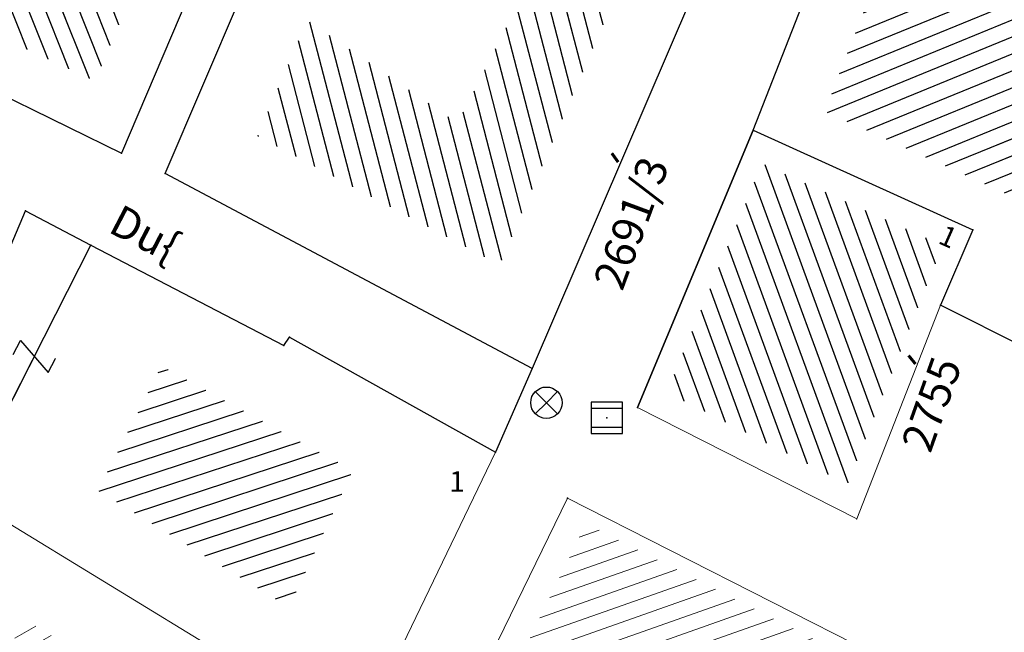
# Model space of a CAD drawing. Units: metres. Extents: x 6567987 to 6571835, y 4681226 to 4683161.
# Drawn here: x 6569510 to 6569541, y 4681951 to 4681970 of the extents above; entities that cross this region are included whole.
import ezdxf

# ---------------------------------------------------------------- set-up
doc = ezdxf.new("R2010")
doc.units = ezdxf.units.M
doc.header["$MEASUREMENT"] = 0
doc.linetypes.add('CONTINUOUS_1', pattern=[0])
for name, color, linetype in [('1-katastar-PARCELE_GRANICE', 7, 'Continuous'), ('D_TACKE', 1, 'Continuous'), ('PARCELE_GRANICE', 134, 'Continuous'), ('PARCELE_OZNAKE', 2, 'Continuous'), ('T_KLJUC', 250, 'Continuous'), ('ZGR_STAMBENE_GRANICE', 5, 'Continuous'), ('ZGR_STAMBENE_OZNAKE', 1, 'Continuous')]:
    doc.layers.add(name, color=color, linetype=linetype)
for name, color, linetype, lineweight in [('hatch conservation are', 1, 'Continuous', 9), ('katastarska podloga budva', 251, 'Continuous', 13), ('NAZIVI_ULICA', 7, 'CONTINUOUS_1', 0)]:
    doc.layers.add(name, color=color, linetype=linetype, lineweight=lineweight)
doc.layers.add('NAZIVI', color=7, linetype='Continuous', true_color=0x000000)
doc.styles.add('NAZIVI_ULICA', font='txt')
doc.styles.add('OZNP', font='simplex.shx', dxfattribs={"oblique": 29.793804})
doc.styles.add('SIM', font='SIMPLEX.shx')
pattern_1 = [(290.0872288114, (0, 0), (0.469585415133, 0.171725181304), [])]
pattern_2 = [(202.299345548, (0, 0), (0.18972279572, -0.462607026302), [])]
pattern_3 = [(104.5766141616, (0, 0), (-0.483905987235, -0.1258371786), [])]
pattern_4 = [(291.6328563895, (0, 0), (0.464782615598, 0.184328837238), [])]
pattern_5 = [(18.211951368, (0, 0), (-0.15626653354, 0.474953440345), [])]

# ---------------------------------------------------------------- blocks, each defined once
blk = doc.blocks.new('TK97_1')
for p, q in [((0.5, 1.25), (-0.5, -1.25)), ((-0.5, 1.25), (0.5, 1.25)), ((-0.5, -1.25), (0.5, -1.25))]:
    blk.add_line(p, q)
blk = doc.blocks.new('TK216')
for q in [(-0.71, 0.71), (0.71, 0.71), (-0.71, -0.71), (0.71, -0.71)]:
    blk.add_line((0, 0), q)
blk.add_circle((0, 0), 1)
blk = doc.blocks.new('TK453A')
for p, q in [((-1, 1), (-1, -1)), ((1, 1), (-1, 1)), ((1, -1), (1, 1)), ((1, 0.6), (-1, 0.6)), ((-1, -0.6), (1, -0.6)), ((-1, -1), (1, -1))]:
    blk.add_line(p, q)
blk.add_point((0, 0))

msp = doc.modelspace()

# ---------------------------------------------------------------- hatches: boundary and pattern name
at = {"layer": 'hatch conservation are'}
h = msp.add_hatch(dxfattribs=at)
h.set_pattern_fill('ANSI31', color=256, scale=10)
h.set_pattern_definition([(45, (0, 0), (-0.88388347648, 0.88388347648), [])])
h.paths.add_polyline_path([(6569352.16, 4682038.99), (6569380.55, 4682037.41), (6569386.67, 4682037.21), (6569388.23, 4682037.15), (6569392.16, 4682035.33), (6569411.937, 4682032.256), (6569413.06, 4682034.57), (6569417.67, 4682033.9), (6569419.24, 4682039.27), (6569432.937, 4682036.879), (6569433.857, 4682047.482), (6569434.041, 4682050.617), (6569438.27, 4682088.541), (6569438.638, 4682092.045), (6569441.473, 4682121.53), (6569444.028, 4682153.81), (6569444.665, 4682161.846), (6569445.579, 4682173.392), (6569470.71, 4682161.054), (6569475.337, 4682158.792), (6569480.325, 4682156.144), (6569479.39, 4682153.56), (6569484.67, 4682149.53), (6569484.036, 4682142.711), (6569483.29, 4682134.55), (6569481.656, 4682121.74), (6569482.32, 4682121.69), (6569482.018, 4682119.112), (6569481.55, 4682118.96), (6569481.04, 4682115.94), (6569479.51, 4682103.01), (6569479.3, 4682100.12), (6569478.12, 4682080.61), (6569477.86, 4682061.19), (6569477.97, 4682058.5), (6569478.27, 4682043.81), (6569479.24, 4682034.304), (6569600.57, 4681990.5), (6569641.44, 4682042.31), (6569652.42, 4682033.89), (6569707.53, 4682040.75), (6569712.33, 4682001.92), (6569657.601, 4681988.461), (6569658.164, 4681984.958), (6569658.54, 4681981.21), (6569687.161, 4681984.902), (6569606.25, 4681760.981), (6569553.419, 4681747.321), (6569514.902, 4681761.227), (6569508.29, 4681775.426), (6569498.448, 4681788.201), (6569486.446, 4681796.329), (6569475.224, 4681792.224), (6569465.59, 4681799.75), (6569459.435, 4681810.219), (6569474.635, 4681853.354), (6569475.101, 4681854.721), (6569475.343, 4681857.501), (6569474.592, 4681865.036), (6569473.519, 4681868.583), (6569469.865, 4681877.012), (6569469.023, 4681878.509), (6569467.319, 4681880.133), (6569462.623, 4681883.485), (6569460.572, 4681885.565), (6569458.682, 4681887.027), (6569450.136, 4681892.356), (6569441.862, 4681898.073), (6569434.143, 4681899.865), (6569432.125, 4681900.044), (6569423.887, 4681901.773), (6569412.512, 4681901.272), (6569412.682, 4681899.774), (6569407.745, 4681898.91), (6569407.535, 4681898.187), (6569402.59, 4681898.81), (6569402.673, 4681899.872), (6569376.58, 4681897.18), (6569375.08, 4681906.2), (6569377.15, 4681906.413), (6569375.55, 4681920.84), (6569367.098, 4681919.938), (6569365.54, 4681934.848), (6569320.442, 4681930.259), (6569319.99, 4681933.95), (6569319.11, 4681933.88), (6569317.61, 4681935.73), (6569317.38, 4681938.63), (6569318.3, 4681940.75), (6569319.18, 4681940.82), (6569319.06, 4681943), (6569320.15, 4681943.08), (6569316.37, 4681976.02), (6569329.53, 4681978.02), (6569329.17, 4681981.46), (6569319.09, 4681980.48), (6569317.52, 4681993.77), (6569324.17, 4681992.97), (6569326.46, 4682034.64), (6569343.71, 4682038.84)])
h.paths.add_polyline_path([(6569590.06, 4681811.66), (6569586.02, 4681786.46), (6569596.45, 4681786.61), (6569596.25, 4681784.797), (6569594.79, 4681774.09), (6569594.19, 4681771.77), (6569591.9, 4681769.71), (6569588.68, 4681768.88), (6569584.75, 4681768.43), (6569584.37, 4681769.19), (6569573.55, 4681765.63), (6569567.92, 4681765.36), (6569561.45, 4681762.34), (6569558.338, 4681762.3), (6569556.986, 4681762.4), (6569540.59, 4681763.99), (6569539.2, 4681763.73), (6569537.32, 4681763.66), (6569534.24, 4681761.84), (6569532.13, 4681761.58), (6569530.58, 4681761.68), (6569528.08, 4681760.36), (6569524.22, 4681762.07), (6569523.05, 4681762.14), (6569520.71, 4681764.48), (6569518.76, 4681766.92), (6569515.98, 4681772.39), (6569511.45, 4681781.35), (6569510.69, 4681784.28), (6569508.46, 4681784.63), (6569506.28, 4681787.97), (6569505.49, 4681791.25), (6569505.46, 4681792.82), (6569500.05, 4681799.93), (6569498.75, 4681801.33), (6569497.06, 4681803.17), (6569493, 4681806.16), (6569490.77, 4681806.47), (6569486.778, 4681806.497), (6569482.94, 4681803.91), (6569475.77, 4681804.611), (6569473.12, 4681804.87), (6569471.08, 4681805.24), (6569468.53, 4681804.27), (6569466.84, 4681804.39), (6569464.66, 4681805.98), (6569463.89, 4681807.16), (6569464.34, 4681811.81), (6569464.81, 4681814.13), (6569466.13, 4681820.96), (6569464.4, 4681822.09), (6569465.97, 4681825.6), (6569466.78, 4681825.48), (6569467.15, 4681826.68), (6569472.46, 4681842.39), (6569475.5, 4681851.24), (6569476.58, 4681854.41), (6569476.85, 4681857.51), (6569476.07, 4681865.33), (6569474.93, 4681869.1), (6569471.21, 4681877.68), (6569470.22, 4681879.44), (6569468.28, 4681881.29), (6569463.6, 4681884.63), (6569461.57, 4681886.69), (6569459.54, 4681888.26), (6569450.96, 4681893.61), (6569442.48, 4681899.47), (6569434.38, 4681901.35), (6569432.346, 4681901.53), (6569424.01, 4681903.28), (6569410.84, 4681902.7), (6569411.032, 4681901.008), (6569409.5, 4681900.74), (6569409.84, 4681903.31), (6569409.28, 4681903.93), (6569411.23, 4681915.19), (6569409.6, 4681915.88), (6569408.14, 4681917.13), (6569407.47, 4681918.39), (6569407.22, 4681920.47), (6569408.01, 4681922.63), (6569410.2, 4681924.19), (6569413.21, 4681924.41), (6569414.32, 4681924.27), (6569418.81, 4681937.9), (6569422.87, 4681951.54), (6569430.99, 4681978.84), (6569429.36, 4681979.46), (6569427.69, 4681980.47), (6569426.82, 4681982.23), (6569426.71, 4681983.966), (6569427.02, 4681985.61), (6569428.37, 4681987.46), (6569430.42, 4681988.71), (6569431.88, 4681988.89), (6569433.37, 4681988.79), (6569434.8, 4681988.03), (6569436.47, 4681986.02), (6569437.1, 4681983.56), (6569436.65, 4681981.41), (6569467.85, 4681975.01), (6569474.25, 4681982.22), (6569477.87, 4681987.24), (6569478.5, 4681987.14), (6569479.76, 4681988.27), (6569480.42, 4681989.35), (6569481.59, 4681989.14), (6569485.09, 4681993.33), (6569487.84, 4681996.92), (6569487.25, 4681997.32), (6569487.95, 4681999.35), (6569488.73, 4681999.54), (6569491.25, 4682002.06), (6569496.32, 4681998.67), (6569508.85, 4681991.33), (6569511.24, 4681989.9), (6569517.23, 4681987.76), (6569518.7, 4681990.35), (6569524.12, 4681987.76), (6569536.1, 4681981.45), (6569538.33, 4681980.38), (6569544.34, 4681977.85), (6569547.6, 4681981.91), (6569551.27, 4681981.71), (6569563.3, 4681976.46), (6569571.16, 4681973.37), (6569583.51, 4681967.07), (6569593.53, 4681962.06), (6569595.03, 4681961.22), (6569598.29, 4681959.17), (6569600.62, 4681956.62), (6569605.35, 4681950.46), (6569608.01, 4681951.41), (6569610.38, 4681951.72), (6569621.18, 4681950.03), (6569622.327, 4681949.87), (6569628.13, 4681947.64), (6569629.67, 4681945.7), (6569630.04, 4681940.2), (6569628.89, 4681939.16), (6569619.955, 4681939.327), (6569615.35, 4681922.79), (6569609.8, 4681903.85), (6569604.89, 4681887.05), (6569599.42, 4681868.63), (6569598.62, 4681865.1), (6569596.82, 4681853.98), (6569593.84, 4681835.45)], flags=16)
at = {"layer": 'katastarska podloga budva'}
h = msp.add_hatch(dxfattribs=at)
h.set_pattern_fill('U', color=256, scale=0.5, angle=291.6329, style=0, pattern_type=0)
h.set_pattern_definition(pattern_4)
h.paths.add_polyline_path([(6569506.949, 4681970.584), (6569513.149, 4681984.427), (6569517.972, 4681981.826), (6569512.231, 4681968.136)])
h = msp.add_hatch(dxfattribs=at)
h.set_pattern_fill('U', color=256, scale=0.5, angle=202.2993, style=0, pattern_type=0)
h.set_pattern_definition(pattern_2)
h.paths.add_polyline_path([(6569556.302, 4681968.853), (6569551.964, 4681957.439), (6569541.438, 4681961.592), (6569542.471, 4681963.982), (6569535.435, 4681967.174), (6569539.112, 4681976.586)])
h = msp.add_hatch(dxfattribs=at)
h.set_pattern_fill('U', color=256, scale=0.5, angle=104.5766, style=0, pattern_type=0)
h.set_pattern_definition(pattern_3)
h.paths.add_polyline_path([(6569526.285, 4681971.766), (6569528.558, 4681970.337), (6569525.094, 4681962.289), (6569517.396, 4681966.381), (6569518.972, 4681970.072), (6569523.756, 4681966.795)])
h = msp.add_hatch(dxfattribs=at)
h.set_pattern_fill('U', color=256, scale=0.5, angle=290.0872, style=0, pattern_type=0)
h.set_pattern_definition(pattern_1)
h.paths.add_polyline_path([(6569533.443, 4681965.508), (6569539.183, 4681962.904), (6569536.153, 4681955.308), (6569530.41, 4681958.229)])
h = msp.add_hatch(dxfattribs=at)
h.set_pattern_fill('U', color=256, scale=0.5, angle=18.212, style=0, pattern_type=0)
h.set_pattern_definition(pattern_5)
h.paths.add_polyline_path([(6569520.422, 4681955.744), (6569518.396, 4681951.397), (6569512.321, 4681955.104), (6569514.341, 4681959.069)])
h = msp.add_hatch(dxfattribs=at)
h.set_pattern_fill('U', color=256, scale=0.5, angle=19.4167, style=0, pattern_type=0)
h.set_pattern_definition([(19.41668908, (0, 0), (-0.16621792956, 0.47156293312), [])])
h.paths.add_polyline_path([(6569525.365, 4681948.997), (6569527.835, 4681954.054), (6569539.325, 4681948.223), (6569536.167, 4681942.5)])
h = msp.add_hatch(dxfattribs=at)
h.set_pattern_fill('U', color=256, scale=0.5, angle=209.6029, style=0, pattern_type=0)
h.set_pattern_definition([(209.602932882, (0, 0), (0.246993187014, -0.434734822126), [])])
h.paths.add_polyline_path([(6569516.556, 4681946.991), (6569514.597, 4681942.489), (6569508.875, 4681948.941), (6569509.987, 4681950.999)])
at = {"layer": 'ZGR_STAMBENE_GRANICE', "true_color": 0x000000}
h = msp.add_hatch(dxfattribs=at)
h.set_pattern_fill('U', color=18, scale=0.5, angle=291.6329, style=0, pattern_type=0)
h.set_pattern_definition(pattern_4)
h.paths.add_polyline_path([(6569506.949, 4681970.584), (6569513.149, 4681984.427), (6569517.972, 4681981.826), (6569512.231, 4681968.136)])
h = msp.add_hatch(dxfattribs=at)
h.set_pattern_fill('U', color=18, scale=0.5, angle=202.2993, style=0, pattern_type=0)
h.set_pattern_definition(pattern_2)
h.paths.add_polyline_path([(6569556.302, 4681968.853), (6569551.964, 4681957.439), (6569541.438, 4681961.592), (6569542.471, 4681963.982), (6569535.435, 4681967.174), (6569539.112, 4681976.586)])
h = msp.add_hatch(dxfattribs=at)
h.set_pattern_fill('U', color=18, scale=0.5, angle=104.5766, style=0, pattern_type=0)
h.set_pattern_definition(pattern_3)
h.paths.add_polyline_path([(6569526.285, 4681971.766), (6569528.558, 4681970.337), (6569525.094, 4681962.289), (6569517.396, 4681966.381), (6569518.972, 4681970.072), (6569523.756, 4681966.795)])
h = msp.add_hatch(dxfattribs=at)
h.set_pattern_fill('U', color=18, scale=0.5, angle=290.0872, style=0, pattern_type=0)
h.set_pattern_definition(pattern_1)
h.paths.add_polyline_path([(6569533.443, 4681965.508), (6569539.183, 4681962.904), (6569536.153, 4681955.308), (6569530.41, 4681958.229)])
h = msp.add_hatch(dxfattribs=at)
h.set_pattern_fill('U', color=18, scale=0.5, angle=18.212, style=0, pattern_type=0)
h.set_pattern_definition(pattern_5)
h.paths.add_polyline_path([(6569520.422, 4681955.744), (6569518.396, 4681951.397), (6569512.321, 4681955.104), (6569514.341, 4681959.069)])

# ---------------------------------------------------------------- linework, layer by layer
at = {"layer": '1-katastar-PARCELE_GRANICE', "linetype": 'Continuous', "lineweight": 0}
for p, q in [((6569518.99, 4681979.78), (6569513.06, 4681965.84)), ((6569518.99, 4681979.78), (6569513.06, 4681965.84)), ((6569533.15, 4681966.57), (6569537.91, 4681978.75)), ((6569533.15, 4681966.57), (6569537.91, 4681978.75)), ((6569514.45, 4681965.19), (6569518.05, 4681973.63)), ((6569514.45, 4681965.19), (6569518.05, 4681973.63)), ((6569531.45, 4681971.39), (6569526.12, 4681958.99)), ((6569531.45, 4681971.39), (6569526.12, 4681958.99)), ((6569504.72, 4681969.92), (6569513.06, 4681965.84)), ((6569504.72, 4681969.92), (6569513.06, 4681965.84)), ((6569529.47, 4681957.75), (6569533.15, 4681966.57)), ((6569529.47, 4681957.75), (6569533.15, 4681966.57)), ((6569533.15, 4681966.57), (6569540.14, 4681963.4)), ((6569533.15, 4681966.57), (6569540.14, 4681963.4)), ((6569526.12, 4681958.99), (6569514.45, 4681965.19)), ((6569526.12, 4681958.99), (6569514.45, 4681965.19)), ((6569509.17, 4681962.04), (6569510.01, 4681964.01)), ((6569509.17, 4681962.04), (6569510.01, 4681964.01)), ((6569510.01, 4681964.01), (6569512.09, 4681962.91)), ((6569510.01, 4681964.01), (6569512.09, 4681962.91)), ((6569540.14, 4681963.4), (6569539.11, 4681961.01)), ((6569540.14, 4681963.4), (6569539.11, 4681961.01)), ((6569512.09, 4681962.91), (6569518.23, 4681959.72)), ((6569512.09, 4681962.91), (6569518.23, 4681959.72)), ((6569539.11, 4681961.01), (6569536.45, 4681954.2)), ((6569539.11, 4681961.01), (6569536.45, 4681954.2)), ((6569543.12, 4681958.98), (6569539.11, 4681961.01)), ((6569543.12, 4681958.98), (6569539.11, 4681961.01)), ((6569518.23, 4681959.72), (6569518.41, 4681959.99)), ((6569518.23, 4681959.72), (6569518.41, 4681959.99)), ((6569518.41, 4681959.99), (6569524.96, 4681956.33)), ((6569518.41, 4681959.99), (6569524.96, 4681956.33)), ((6569526.12, 4681958.99), (6569524.96, 4681956.33)), ((6569526.12, 4681958.99), (6569524.96, 4681956.33)), ((6569536.45, 4681954.2), (6569529.47, 4681957.75)), ((6569536.45, 4681954.2), (6569529.47, 4681957.75)), ((6569524.96, 4681956.33), (6569520.6, 4681947.27)), ((6569524.96, 4681956.33), (6569520.6, 4681947.27)), ((6569520.6, 4681947.27), (6569508.04, 4681954.94)), ((6569520.6, 4681947.27), (6569508.04, 4681954.94)), ((6569524.39, 4681949), (6569527.25, 4681954.86)), ((6569524.39, 4681949), (6569527.25, 4681954.86)), ((6569527.25, 4681954.86), (6569540.33, 4681948.22)), ((6569527.25, 4681954.86), (6569540.33, 4681948.22))]:
    msp.add_line(p, q, dxfattribs=at)
at = {"layer": 'D_TACKE', "color": 18, "true_color": 0x000000}
for p in [(6569533.15, 4681966.57), (6569513.06, 4681965.84), (6569514.45, 4681965.19), (6569510.01, 4681964.01), (6569540.14, 4681963.4), (6569512.09, 4681962.91), (6569539.11, 4681961.01), (6569518.23, 4681959.72), (6569518.41, 4681959.99), (6569526.12, 4681958.99), (6569529.47, 4681957.75), (6569524.96, 4681956.33), (6569527.25, 4681954.86)]:
    msp.add_point(p, dxfattribs=at)
at = {"layer": 'katastarska podloga budva'}
for p, q in [((6569518.99, 4681979.78), (6569513.06, 4681965.84)), ((6569518.99, 4681979.78), (6569513.06, 4681965.84)), ((6569533.15, 4681966.57), (6569537.91, 4681978.75)), ((6569533.15, 4681966.57), (6569537.91, 4681978.75)), ((6569514.45, 4681965.19), (6569518.05, 4681973.63)), ((6569514.45, 4681965.19), (6569518.05, 4681973.63)), ((6569531.45, 4681971.39), (6569526.12, 4681958.99)), ((6569531.45, 4681971.39), (6569526.12, 4681958.99)), ((6569504.72, 4681969.92), (6569513.06, 4681965.84)), ((6569504.72, 4681969.92), (6569513.06, 4681965.84)), ((6569529.47, 4681957.75), (6569533.15, 4681966.57)), ((6569533.15, 4681966.57), (6569529.47, 4681957.75)), ((6569533.15, 4681966.57), (6569540.14, 4681963.4)), ((6569533.15, 4681966.57), (6569540.14, 4681963.4)), ((6569526.12, 4681958.99), (6569514.45, 4681965.19)), ((6569526.12, 4681958.99), (6569514.45, 4681965.19)), ((6569509.17, 4681962.04), (6569510.01, 4681964.01)), ((6569510.01, 4681964.01), (6569512.09, 4681962.91)), ((6569540.14, 4681963.4), (6569539.11, 4681961.01)), ((6569540.14, 4681963.4), (6569539.11, 4681961.01)), ((6569508.04, 4681954.94), (6569512.09, 4681962.91)), ((6569512.09, 4681962.91), (6569518.23, 4681959.72)), ((6569512.09, 4681962.91), (6569518.23, 4681959.72)), ((6569539.11, 4681961.01), (6569536.45, 4681954.2)), ((6569539.11, 4681961.01), (6569536.45, 4681954.2)), ((6569543.12, 4681958.98), (6569539.11, 4681961.01)), ((6569543.12, 4681958.98), (6569539.11, 4681961.01)), ((6569518.23, 4681959.72), (6569518.41, 4681959.99)), ((6569518.23, 4681959.72), (6569518.41, 4681959.99)), ((6569518.41, 4681959.99), (6569524.96, 4681956.33)), ((6569518.41, 4681959.99), (6569524.96, 4681956.33)), ((6569526.12, 4681958.99), (6569524.96, 4681956.33)), ((6569536.45, 4681954.2), (6569529.47, 4681957.75)), ((6569536.45, 4681954.2), (6569529.47, 4681957.75)), ((6569524.96, 4681956.33), (6569520.6, 4681947.27)), ((6569524.96, 4681956.33), (6569520.6, 4681947.27)), ((6569520.6, 4681947.27), (6569508.04, 4681954.94)), ((6569520.6, 4681947.27), (6569508.04, 4681954.94)), ((6569524.39, 4681949), (6569527.25, 4681954.86)), ((6569524.39, 4681949), (6569527.25, 4681954.86)), ((6569527.25, 4681954.86), (6569540.33, 4681948.22)), ((6569527.25, 4681954.86), (6569540.33, 4681948.22))]:
    msp.add_line(p, q, dxfattribs=at)
for p in [(6569533.15, 4681966.57), (6569513.06, 4681965.84), (6569514.45, 4681965.19), (6569510.01, 4681964.01), (6569540.14, 4681963.4), (6569512.09, 4681962.91), (6569539.11, 4681961.01), (6569518.23, 4681959.72), (6569518.41, 4681959.99), (6569526.12, 4681958.99), (6569529.47, 4681957.75), (6569524.96, 4681956.33), (6569527.25, 4681954.86), (6569536.45, 4681954.2)]:
    msp.add_point(p, dxfattribs=at)
at = {"layer": 'PARCELE_GRANICE', "color": 18, "true_color": 0x000000}
for p, q in [((6569518.99, 4681979.78), (6569513.06, 4681965.84)), ((6569533.15, 4681966.57), (6569537.91, 4681978.75)), ((6569514.45, 4681965.19), (6569518.05, 4681973.63)), ((6569531.45, 4681971.39), (6569526.12, 4681958.99)), ((6569504.72, 4681969.92), (6569513.06, 4681965.84)), ((6569529.47, 4681957.75), (6569533.15, 4681966.57)), ((6569533.15, 4681966.57), (6569540.14, 4681963.4)), ((6569526.12, 4681958.99), (6569514.45, 4681965.19)), ((6569509.17, 4681962.04), (6569510.01, 4681964.01)), ((6569510.01, 4681964.01), (6569512.09, 4681962.91)), ((6569540.14, 4681963.4), (6569539.11, 4681961.01)), ((6569512.09, 4681962.91), (6569518.23, 4681959.72)), ((6569543.12, 4681958.98), (6569539.11, 4681961.01)), ((6569518.23, 4681959.72), (6569518.41, 4681959.99)), ((6569518.41, 4681959.99), (6569524.96, 4681956.33)), ((6569526.12, 4681958.99), (6569524.96, 4681956.33))]:
    msp.add_line(p, q, dxfattribs=at)
at = {"layer": 'ZGR_STAMBENE_GRANICE', "color": 18, "true_color": 0x000000}
for p, q in [((6569518.99, 4681979.78), (6569513.06, 4681965.84)), ((6569533.15, 4681966.57), (6569537.91, 4681978.75)), ((6569514.45, 4681965.19), (6569518.05, 4681973.63)), ((6569531.45, 4681971.39), (6569526.12, 4681958.99)), ((6569504.72, 4681969.92), (6569513.06, 4681965.84)), ((6569533.15, 4681966.57), (6569529.47, 4681957.75)), ((6569533.15, 4681966.57), (6569540.14, 4681963.4)), ((6569526.12, 4681958.99), (6569514.45, 4681965.19)), ((6569540.14, 4681963.4), (6569539.11, 4681961.01)), ((6569508.04, 4681954.94), (6569512.09, 4681962.91)), ((6569512.09, 4681962.91), (6569518.23, 4681959.72)), ((6569543.12, 4681958.98), (6569539.11, 4681961.01)), ((6569518.23, 4681959.72), (6569518.41, 4681959.99)), ((6569518.41, 4681959.99), (6569524.96, 4681956.33))]:
    msp.add_line(p, q, dxfattribs=at)

# ---------------------------------------------------------------- block references
at = {"layer": 'katastarska podloga budva', "xscale": 0.5, "yscale": 0.5, "rotation": 63.01085755872899}
msp.add_blockref('TK97_1', (6569510.29, 4681959.37), dxfattribs=at)
at = {"layer": 'katastarska podloga budva', "xscale": 0.5, "yscale": 0.5}
for name, p in [('TK216', (6569526.58, 4681957.9)), ('TK453A', (6569528.5, 4681957.42))]:
    msp.add_blockref(name, p, dxfattribs=at)
at = {"layer": 'T_KLJUC', "color": 18, "true_color": 0x000000, "xscale": 0.4999999997970322, "yscale": 0.4999999997970322, "rotation": 63.01085752571532}
msp.add_blockref('TK97_1', (6569510.29, 4681959.37), dxfattribs=at)
at = {"layer": 'T_KLJUC', "color": 18, "true_color": 0x000000, "xscale": 0.5, "yscale": 0.5}
for name, p in [('TK216', (6569526.58, 4681957.9)), ('TK453A', (6569528.5, 4681957.42))]:
    msp.add_blockref(name, p, dxfattribs=at)

# ---------------------------------------------------------------- texts
at = {"layer": 'NAZIVI', "color": 18, "true_color": 0x000000, "style": 'SIM'}
for rotation, p in [(305.4517, (6569528.31, 4681965.67)), (309.2433, (6569537.76, 4681959.21))]:
    msp.add_text('-', height=1, rotation=rotation, dxfattribs=at).set_placement(p)
at = {"layer": 'NAZIVI_ULICA', "color": 18, "true_color": 0x000000, "style": 'NAZIVI_ULICA'}
msp.add_text('Cara            Du{', height=1, rotation=332.5259, dxfattribs=at).set_placement((6569506.74, 4681966.4))
at = {"layer": 'PARCELE_OZNAKE', "color": 18, "true_color": 0x000000, "style": 'OZNP', "oblique": 29.7938}
for s, rotation, p in [('2691/3', 69.601, (6569528.99, 4681961.42)), ('2755', 70.3972, (6569538.79, 4681956.26))]:
    msp.add_text(s, height=1, rotation=rotation, dxfattribs=at).set_placement(p)
at = {"layer": 'ZGR_STAMBENE_OZNAKE', "color": 18, "true_color": 0x000000, "style": 'SIM'}
msp.add_text('1', height=0.65, rotation=336.0648, dxfattribs=at).set_placement((6569539, 4681962.99))
msp.add_text('1', height=0.65, dxfattribs=at).set_placement((6569523.49, 4681955.07))

doc.saveas('drawing.dxf')
